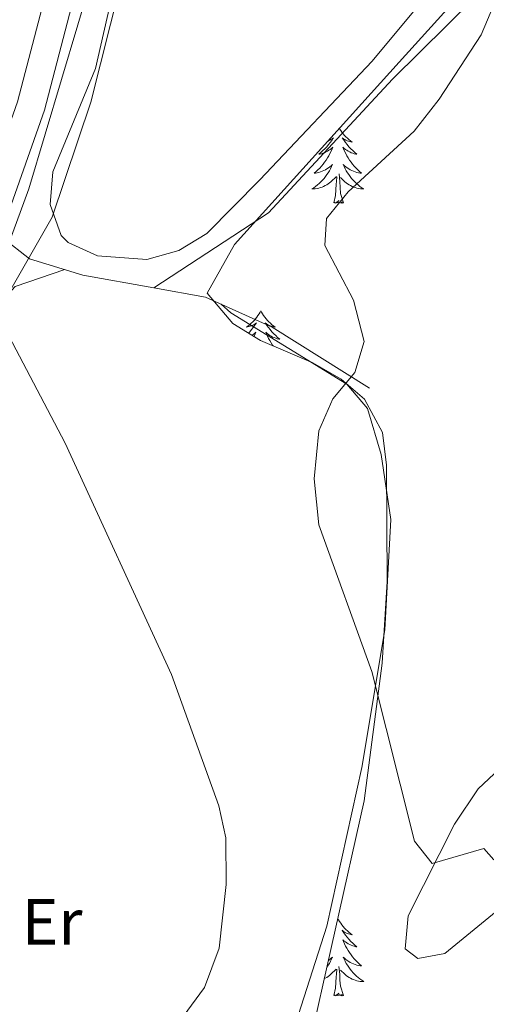
# Model space of a CAD drawing. Units: metres. Extents: x 616677 to 621183, y 4735967 to 4739013.
# Drawn here: x 620165 to 620236, y 4736550 to 4736701 of the extents above; entities that cross this region are included whole.
import ezdxf
from ezdxf.enums import TextEntityAlignment as Align

# ---------------------------------------------------------------- set-up
doc = ezdxf.new("R2010")
doc.units = ezdxf.units.M
doc.header["$MEASUREMENT"] = 0
doc.linetypes.add('TRAZOSX2', pattern=[1.5, 1, -0.5])
for name, color, linetype, lineweight in [('Level 13', 5, 'Continuous', 0), ('Level 21', 19, 'Continuous', 0), ('Level 35', 92, 'TRAZOSX2', 0), ('Level 36', 19, 'Continuous', 40), ('Level 37', 92, 'Continuous', 0), ('Level 5', 36, 'Continuous', 0), ('Level 54', 13, 'Continuous', 0)]:
    doc.layers.add(name, color=color, linetype=linetype, lineweight=lineweight)
doc.styles.add('Arial', font='ARIAL.TTF', dxfattribs={"height": 0.2})

msp = doc.modelspace()

# ---------------------------------------------------------------- linework, layer by layer
at = {"layer": 'Level 13', "color": 5, "linetype": 'Continuous', "lineweight": 0, "ltscale": 0.5}
for points in [[(620416, 4736761.01, 588.1), (620401.39, 4736752.12, 586.75), (620367.69, 4736734.21, 583.66), (620364.76, 4736732.62, 583.55), (620359.94, 4736731.22, 583.55), (620348.6, 4736731.46, 582.64), (620325.63, 4736734.54, 577.28), (620317.04, 4736736.7, 575.17), (620301.69, 4736742.52, 572.8), (620297.13, 4736742.1, 571.71), (620289.81, 4736740.68, 571.34), (620285.18, 4736739.62, 569.73), (620278.85, 4736737.95, 569.16), (620258.19, 4736727.63, 568.1), (620253.68, 4736724.1, 566.99), (620238.43, 4736708.74, 565.15), (620221.71, 4736692.18, 564.61), (620202.69, 4736671.68, 563.15), (620185.11, 4736660.15, 561.88)], [(620185.11, 4736660.15, 561.88), (620174.23, 4736662.11, 560.93), (620166.05, 4736664.63, 558.9), (620161.98, 4736667.77, 558.9)], [(620218.19, 4736644.79, 564.97), (620203.25, 4736654.15, 563.51), (620193.02, 4736658.73, 562.58), (620185.11, 4736660.15, 561.88)]]:
    msp.add_polyline3d(points, dxfattribs=at)
at = {"layer": 'Level 21', "color": 19, "linetype": 'Continuous', "lineweight": 13}
for points in [[(620042.01, 4736416.1, 556.35), (620069.63, 4736438.44, 556.67), (620079.92, 4736450.56, 556.54), (620094.29, 4736472.36, 557.25), (620124.79, 4736557.21, 555.97), (620147.72, 4736629.04, 557.8), (620168.34, 4736687.45, 559.04), (620181.39, 4736737.52, 560.24), (620187.43, 4736760.28, 563.53), (620193.93, 4736827.64, 568.76), (620196.3, 4736842.42, 569.41), (620199.01, 4736852.3, 569.93), (620203.13, 4736861.44, 570.54), (620208.38, 4736869.96, 571.1), (620223.27, 4736891.28, 571.83), (620256.57, 4736938.62, 575.59), (620263.04, 4736947.13, 575.7)], [(620234.57, 4736914.85, 575.59), (620219.73, 4736893.76, 571.83), (620204.77, 4736872.33, 571.1), (620199.31, 4736863.46, 570.54), (620194.94, 4736853.76, 569.93), (620192.07, 4736843.33, 569.41), (620189.64, 4736828.19, 568.76), (620183.17, 4736761.05, 563.53), (620177.21, 4736738.62, 560.24), (620164.21, 4736688.72, 559.04), (620143.62, 4736630.42, 557.8), (620120.7, 4736558.6, 555.97), (620090.39, 4736474.31, 557.25), (620076.45, 4736453.15, 556.54), (620066.6, 4736441.54, 556.67), (620034.99, 4736415.98, 556.3)]]:
    msp.add_polyline3d(points, dxfattribs=at)
at = {"layer": 'Level 35', "color": 92, "linetype": 'Continuous', "lineweight": 0, "ltscale": 0.5}
for points in [[(620185.94, 4736730.27, 562.54), (620175.46, 4736688.67, 562.02), (620169.49, 4736671.01, 561.45), (620157.45, 4736650, 559.99), (620153.75, 4736640.53, 559.12), (620149.59, 4736624.3, 558.16), (620139.13, 4736590.61, 557.11), (620118.91, 4736530.84, 556.89), (620114.5, 4736510.2, 557.44)], [(620208.49, 4736541.78, 562.03), (620217.37, 4736581.45, 566.38), (620220.15, 4736602.57, 568.6), (620220.89, 4736615.12, 568.23), (620220.79, 4736632.97, 566.4), (620220.19, 4736638, 565.86), (620217.43, 4736643.09, 565.31), (620213.82, 4736646.14, 565.13), (620209.5, 4736648.66, 564.96), (620201.46, 4736652.11, 564.95), (620197.23, 4736654.69, 564.51), (620193.28, 4736659.38, 563.85), (620197.5, 4736666.83, 563.85), (620222.75, 4736694.78, 565.06), (620232.04, 4736705.14, 566.22)], [(620243.01, 4736590.94, 567.31), (620234.84, 4736583.3, 565.74), (620231.21, 4736577.9, 564.79), (620224.11, 4736563.82, 564.22), (620223.67, 4736558.78, 563.49), (620225.58, 4736557.28, 564.22), (620229.74, 4736558.07, 565.49), (620242.12, 4736568.16, 566.95)]]:
    msp.add_polyline3d(points, dxfattribs=at)
at = {"layer": 'Level 36', "color": 92, "linetype": 'Continuous', "lineweight": 0}
for points in [[(620233.6, 4736713.01, 565.69), (620218.6, 4736694.97, 565.02), (620201.39, 4736676.74, 563.31), (620193.23, 4736668.5, 563.31), (620188.92, 4736665.89, 563.12), (620184.04, 4736664.54, 562.79), (620176.46, 4736665.06, 562.4), (620171.97, 4736667.13, 562.4), (620170.87, 4736668.22, 562.4), (620169.19, 4736672.94, 562.4), (620169.6, 4736677.99, 562.4), (620176.15, 4736693.82, 562.4), (620178.78, 4736705.29, 562.58)], [(620213.57, 4736684.62, 0.01), (620213.6, 4736684.56, 0.01), (620213.77, 4736684.3, 0.01), (620213.95, 4736684.04, 0.01), (620214.14, 4736683.79, 0.01), (620214.35, 4736683.56, 0.01), (620214.57, 4736683.33, 0.01), (620214.8, 4736683.11, 0.01), (620215.04, 4736682.91, 0.01), (620215.29, 4736682.72, 0.01), (620215.55, 4736682.54, 0.01), (620215.35, 4736682.56, 0.01), (620215.15, 4736682.6, 0.01), (620214.95, 4736682.66, 0.01), (620214.75, 4736682.73, 0.01), (620214.57, 4736682.81, 0.01), (620214.39, 4736682.91, 0.01), (620214.21, 4736683.02, 0.01), (620214.01, 4736683.21, 0.01), (620214.05, 4736683.15, 0.01), (620214.28, 4736682.8, 0.01), (620214.52, 4736682.47, 0.01), (620214.78, 4736682.14, 0.01), (620215.04, 4736681.82, 0.01), (620215.32, 4736681.52, 0.01), (620215.62, 4736681.23, 0.01), (620215.92, 4736680.94, 0.01), (620216.23, 4736680.67, 0.01), (620216.11, 4736680.7, 0.01), (620215.86, 4736680.75, 0.01), (620215.62, 4736680.83, 0.01), (620215.38, 4736680.91, 0.01), (620215.15, 4736681.02, 0.01), (620214.93, 4736681.14, 0.01), (620214.71, 4736681.27, 0.01), (620214.51, 4736681.41, 0.01), (620214.31, 4736681.57, 0.01), (620214.12, 4736681.74, 0.01), (620214.21, 4736681.52, 0.01), (620214.37, 4736681.16, 0.01), (620214.54, 4736680.8, 0.01), (620214.72, 4736680.45, 0.01), (620214.92, 4736680.11, 0.01), (620215.13, 4736679.78, 0.01), (620215.36, 4736679.46, 0.01), (620215.6, 4736679.15, 0.01), (620215.85, 4736678.85, 0.01), (620216.12, 4736678.55, 0.01), (620216.39, 4736678.27, 0.01), (620216.68, 4736678, 0.01), (620216.97, 4736677.74, 0.01), (620216.78, 4736677.77, 0.01), (620216.51, 4736677.82, 0.01), (620216.25, 4736677.88, 0.01), (620215.99, 4736677.96, 0.01), (620215.73, 4736678.05, 0.01), (620215.49, 4736678.16, 0.01), (620215.25, 4736678.28, 0.01), (620215.01, 4736678.42, 0.01), (620214.79, 4736678.57, 0.01), (620214.57, 4736678.74, 0.01), (620214.37, 4736678.91, 0.01), (620214.17, 4736679.1, 0.01), (620214.31, 4736678.77, 0.01), (620214.47, 4736678.45, 0.01)], [(620211.83, 4736682.7, 0.01), (620211.91, 4736682.73, 0.01), (620212.1, 4736682.81, 0.01), (620212.28, 4736682.91, 0.01), (620212.46, 4736683.02, 0.01), (620212.66, 4736683.21, 0.01), (620212.62, 4736683.15, 0.01), (620212.39, 4736682.8, 0.01), (620212.15, 4736682.47, 0.01), (620211.89, 4736682.14, 0.01), (620211.62, 4736681.82, 0.01), (620211.34, 4736681.52, 0.01), (620211.05, 4736681.23, 0.01), (620210.75, 4736680.94, 0.01), (620210.44, 4736680.67, 0.01), (620210.56, 4736680.7, 0.01), (620210.81, 4736680.75, 0.01), (620211.05, 4736680.83, 0.01), (620211.28, 4736680.91, 0.01), (620211.51, 4736681.02, 0.01), (620211.74, 4736681.14, 0.01), (620211.95, 4736681.27, 0.01), (620212.16, 4736681.41, 0.01), (620212.36, 4736681.57, 0.01), (620212.55, 4736681.74, 0.01), (620212.46, 4736681.52, 0.01), (620212.3, 4736681.16, 0.01), (620212.13, 4736680.8, 0.01), (620211.95, 4736680.45, 0.01), (620211.75, 4736680.11, 0.01), (620211.53, 4736679.78, 0.01), (620211.31, 4736679.46, 0.01), (620211.07, 4736679.15, 0.01), (620210.82, 4736678.85, 0.01), (620210.55, 4736678.55, 0.01), (620210.28, 4736678.27, 0.01), (620209.99, 4736678, 0.01), (620209.69, 4736677.74, 0.01)], [(620209.69, 4736677.74, 0.01), (620209.89, 4736677.77, 0.01), (620210.16, 4736677.82, 0.01), (620210.42, 4736677.88, 0.01), (620210.68, 4736677.96, 0.01), (620210.93, 4736678.05, 0.01), (620211.18, 4736678.16, 0.01), (620211.42, 4736678.28, 0.01), (620211.66, 4736678.42, 0.01), (620211.88, 4736678.57, 0.01), (620212.1, 4736678.74, 0.01), (620212.3, 4736678.91, 0.01), (620212.5, 4736679.1, 0.01), (620212.36, 4736678.77, 0.01), (620212.2, 4736678.45, 0.01), (620212.03, 4736678.14, 0.01), (620211.85, 4736677.83, 0.01), (620211.65, 4736677.54, 0.01), (620211.44, 4736677.25, 0.01), (620211.22, 4736676.97, 0.01), (620210.99, 4736676.7, 0.01), (620210.74, 4736676.44, 0.01), (620210.48, 4736676.2, 0.01), (620210.21, 4736675.96, 0.01), (620209.93, 4736675.74, 0.01), (620209.64, 4736675.53, 0.01), (620209.35, 4736675.34, 0.01), (620209.62, 4736675.35, 0.01), (620209.88, 4736675.38, 0.01), (620210.14, 4736675.42, 0.01), (620210.4, 4736675.48, 0.01), (620210.66, 4736675.55, 0.01), (620210.91, 4736675.63, 0.01), (620211.15, 4736675.74, 0.01), (620211.39, 4736675.85, 0.01), (620211.62, 4736675.98, 0.01), (620211.84, 4736676.13, 0.01), (620212.05, 4736676.29, 0.01), (620212.26, 4736676.46, 0.01), (620213.11, 4736677.26, 0.01)], [(620214.47, 4736678.45, 0.01), (620214.63, 4736678.14, 0.01), (620214.82, 4736677.83, 0.01), (620215.01, 4736677.54, 0.01), (620215.23, 4736677.25, 0.01), (620215.45, 4736676.97, 0.01), (620215.68, 4736676.7, 0.01), (620215.93, 4736676.44, 0.01), (620216.19, 4736676.2, 0.01), (620216.46, 4736675.96, 0.01), (620216.73, 4736675.74, 0.01), (620217.02, 4736675.53, 0.01), (620217.31, 4736675.34, 0.01), (620217.05, 4736675.35, 0.01), (620216.79, 4736675.38, 0.01), (620216.52, 4736675.42, 0.01), (620216.27, 4736675.48, 0.01), (620216.01, 4736675.55, 0.01), (620215.76, 4736675.63, 0.01), (620215.52, 4736675.74, 0.01), (620215.28, 4736675.85, 0.01), (620215.05, 4736675.98, 0.01), (620214.83, 4736676.13, 0.01), (620214.61, 4736676.29, 0.01), (620214.41, 4736676.46, 0.01), (620213.75, 4736677.08, 0.01)], [(620212.71, 4736673.21, 0.01), (620212.96, 4736674.32, 0.01), (620213.07, 4736676.07, 0.01), (620213.12, 4736676.5, 0.01), (620213.18, 4736677.22, 0.01)], [(620214.19, 4736673.21, 0.01), (620213.76, 4736674.65, 0.01), (620213.67, 4736675.55, 0.01), (620213.62, 4736676.5, 0.01), (620213.52, 4736677.66, 0.01)], [(620214.19, 4736673.21, 0.01), (620214.01, 4736673.14, 0.01), (620213.99, 4736673.38, 0.01), (620213.8, 4736673.16, 0.01), (620213.68, 4736673.36, 0.01), (620213.56, 4736673.25, 0.01), (620213.29, 4736673.2, 0.01), (620213.49, 4736673.59, 0.01), (620213.1, 4736673.21, 0.01), (620212.91, 4736673.16, 0.01), (620212.87, 4736673.32, 0.01), (620212.71, 4736673.21, 0.01)], [(620185.09, 4736471.98, 560.76), (620178.61, 4736464.24, 560.76), (620174.52, 4736461.55, 560.63), (620169.36, 4736460.56, 560.38), (620126.35, 4736459.65, 559.3), (620115.46, 4736457.19, 558.4), (620104.75, 4736453.53, 558.21), (620098.63, 4736452.79, 558.02), (620092.91, 4736453.06, 557.66), (620089.93, 4736455.47, 557.66), (620089.99, 4736458.62, 557.66), (620102.33, 4736484.89, 558.39), (620116.49, 4736527.37, 558.02), (620121.86, 4736540.9, 558.02), (620136.45, 4736586.04, 557.66), (620145.25, 4736603.97, 558.21), (620150.47, 4736619.53, 558.57), (620156.44, 4736645.17, 560.03), (620159.47, 4736654.63, 560.92), (620160.39, 4736656.65, 561.12), (620163.83, 4736660.36, 561.61), (620171.43, 4736662.97, 561.85)], [(620195.42, 4736657.65, 562.79), (620196.91, 4736656.35, 564.04), (620214.72, 4736645.38, 565.49), (620217.88, 4736641.67, 566), (620219.97, 4736634.6, 566.77), (620221.46, 4736624.63, 566.96), (620220.56, 4736607.72, 565.74), (620217.04, 4736586.57, 563.95), (620211.64, 4736562.24, 562.37), (620205.53, 4736543.1, 562.04), (620203.83, 4736533.63, 562.03), (620202.84, 4736521.47, 562.03)], [(620201.52, 4736656.67, 0.01), (620201.41, 4736656.45, 0.01), (620201.25, 4736656.18, 0.01), (620201.08, 4736655.91, 0.01), (620200.9, 4736655.66, 0.01), (620200.71, 4736655.41, 0.01), (620200.5, 4736655.17, 0.01), (620200.28, 4736654.94, 0.01), (620200.05, 4736654.73, 0.01), (620199.81, 4736654.52, 0.01), (620199.56, 4736654.33, 0.01), (620199.3, 4736654.16, 0.01), (620199.5, 4736654.18, 0.01), (620199.7, 4736654.22, 0.01), (620199.9, 4736654.27, 0.01), (620200.09, 4736654.34, 0.01), (620200.28, 4736654.43, 0.01), (620200.47, 4736654.52, 0.01), (620200.64, 4736654.64, 0.01), (620200.84, 4736654.83, 0.01), (620200.8, 4736654.76, 0.01), (620200.57, 4736654.42, 0.01), (620200.33, 4736654.08, 0.01), (620200.07, 4736653.76, 0.01), (620199.81, 4736653.44, 0.01), (620199.62, 4736653.23, 0.01)], [(620201.52, 4736656.67, 0.01), (620201.63, 4736656.45, 0.01), (620201.78, 4736656.18, 0.01), (620201.95, 4736655.91, 0.01), (620202.13, 4736655.66, 0.01), (620202.33, 4736655.41, 0.01), (620202.53, 4736655.17, 0.01), (620202.75, 4736654.94, 0.01), (620202.98, 4736654.73, 0.01), (620203.22, 4736654.52, 0.01), (620203.47, 4736654.33, 0.01), (620203.73, 4736654.16, 0.01), (620203.53, 4736654.18, 0.01), (620203.33, 4736654.22, 0.01), (620203.13, 4736654.27, 0.01), (620202.94, 4736654.34, 0.01), (620202.75, 4736654.43, 0.01), (620202.57, 4736654.52, 0.01), (620202.39, 4736654.64, 0.01), (620202.19, 4736654.83, 0.01), (620202.23, 4736654.76, 0.01), (620202.46, 4736654.42, 0.01), (620202.7, 4736654.08, 0.01), (620202.96, 4736653.76, 0.01), (620203.23, 4736653.44, 0.01), (620203.51, 4736653.14, 0.01), (620203.8, 4736652.84, 0.01), (620204.1, 4736652.56, 0.01), (620204.41, 4736652.29, 0.01), (620204.29, 4736652.31, 0.01), (620204.04, 4736652.37, 0.01), (620203.8, 4736652.44, 0.01), (620203.57, 4736652.53, 0.01), (620203.33, 4736652.63, 0.01), (620203.11, 4736652.75, 0.01), (620202.9, 4736652.88, 0.01), (620202.69, 4736653.03, 0.01), (620202.49, 4736653.18, 0.01), (620202.31, 4736653.35, 0.01), (620202.39, 4736653.13, 0.01), (620202.55, 4736652.77, 0.01), (620202.72, 4736652.42, 0.01), (620202.91, 4736652.07, 0.01), (620203.11, 4736651.73, 0.01), (620203.32, 4736651.4, 0.01), (620203.4, 4736651.27, 0.01)], [(620200.16, 4736652.9, 0.01), (620200.34, 4736653.03, 0.01), (620200.54, 4736653.18, 0.01), (620200.73, 4736653.35, 0.01), (620200.64, 4736653.13, 0.01), (620200.48, 4736652.77, 0.01), (620200.46, 4736652.72, 0.01)], [(620213.34, 4736563.44, 0.01), (620213.44, 4736563.24, 0.01), (620213.6, 4736562.97, 0.01), (620213.77, 4736562.7, 0.01), (620213.95, 4736562.44, 0.01), (620214.14, 4736562.2, 0.01), (620214.35, 4736561.96, 0.01), (620214.57, 4736561.73, 0.01), (620214.8, 4736561.52, 0.01), (620215.04, 4736561.31, 0.01), (620215.29, 4736561.12, 0.01), (620215.55, 4736560.94, 0.01), (620215.35, 4736560.97, 0.01), (620215.15, 4736561.01, 0.01), (620214.95, 4736561.06, 0.01), (620214.75, 4736561.13, 0.01), (620214.56, 4736561.22, 0.01), (620214.38, 4736561.31, 0.01), (620214.21, 4736561.43, 0.01), (620214, 4736561.62, 0.01), (620214.04, 4736561.55, 0.01), (620214.27, 4736561.21, 0.01), (620214.52, 4736560.87, 0.01), (620214.77, 4736560.54, 0.01), (620215.04, 4736560.23, 0.01), (620215.32, 4736559.92, 0.01), (620215.61, 4736559.63, 0.01), (620215.92, 4736559.35, 0.01), (620216.23, 4736559.08, 0.01), (620216.11, 4736559.1, 0.01), (620215.86, 4736559.16, 0.01), (620215.62, 4736559.23, 0.01), (620215.38, 4736559.32, 0.01), (620215.15, 4736559.42, 0.01), (620214.93, 4736559.54, 0.01), (620214.71, 4736559.67, 0.01), (620214.5, 4736559.82, 0.01), (620214.31, 4736559.97, 0.01), (620214.12, 4736560.14, 0.01), (620214.21, 4736559.92, 0.01), (620214.36, 4736559.56, 0.01), (620214.53, 4736559.2, 0.01), (620214.72, 4736558.86, 0.01), (620214.92, 4736558.52, 0.01), (620215.13, 4736558.19, 0.01), (620215.36, 4736557.86, 0.01), (620215.6, 4736557.55, 0.01), (620215.85, 4736557.25, 0.01), (620216.11, 4736556.96, 0.01), (620216.39, 4736556.68, 0.01), (620216.67, 4736556.41, 0.01), (620216.97, 4736556.15, 0.01), (620216.78, 4736556.17, 0.01), (620216.51, 4736556.22, 0.01), (620216.25, 4736556.28, 0.01), (620215.99, 4736556.36, 0.01), (620215.73, 4736556.46, 0.01), (620215.48, 4736556.56, 0.01), (620215.24, 4736556.69, 0.01), (620215.01, 4736556.83, 0.01), (620214.78, 4736556.98, 0.01), (620214.57, 4736557.14, 0.01), (620214.36, 4736557.32, 0.01), (620214.17, 4736557.5, 0.01), (620214.31, 4736557.18, 0.01)], [(620211.9, 4736556.99, 0.01), (620212.09, 4736557.14, 0.01), (620212.3, 4736557.32, 0.01), (620212.49, 4736557.5, 0.01), (620212.35, 4736557.18, 0.01), (620212.2, 4736556.86, 0.01), (620212.03, 4736556.54, 0.01), (620211.85, 4736556.24, 0.01), (620211.67, 4736555.97, 0.01)], [(620214.18, 4736551.61, 0.01), (620213.75, 4736553.05, 0.01), (620213.66, 4736553.96, 0.01), (620213.62, 4736554.9, 0.01), (620213.51, 4736556.07, 0.01)], [(620214.31, 4736557.18, 0.01), (620214.46, 4736556.86, 0.01), (620214.63, 4736556.54, 0.01), (620214.81, 4736556.24, 0.01), (620215.01, 4736555.94, 0.01), (620215.22, 4736555.65, 0.01), (620215.45, 4736555.37, 0.01), (620215.68, 4736555.11, 0.01), (620215.93, 4736554.85, 0.01), (620216.18, 4736554.6, 0.01), (620216.45, 4736554.37, 0.01), (620216.73, 4736554.15, 0.01), (620217.02, 4736553.94, 0.01), (620217.31, 4736553.75, 0.01), (620217.05, 4736553.76, 0.01), (620216.78, 4736553.78, 0.01), (620216.52, 4736553.82, 0.01), (620216.26, 4736553.88, 0.01), (620216.01, 4736553.95, 0.01), (620215.76, 4736554.04, 0.01), (620215.51, 4736554.14, 0.01), (620215.27, 4736554.26, 0.01), (620215.05, 4736554.39, 0.01), (620214.82, 4736554.53, 0.01), (620214.61, 4736554.69, 0.01), (620214.41, 4736554.86, 0.01), (620213.75, 4736555.48, 0.01)], [(620211.27, 4736554.2, 0.01), (620211.39, 4736554.26, 0.01), (620211.62, 4736554.39, 0.01), (620211.84, 4736554.53, 0.01), (620212.05, 4736554.69, 0.01), (620212.25, 4736554.86, 0.01), (620213.1, 4736555.66, 0.01)], [(620212.71, 4736551.61, 0.01), (620212.96, 4736552.73, 0.01), (620213.07, 4736554.47, 0.01), (620213.12, 4736554.9, 0.01), (620213.18, 4736555.63, 0.01)], [(620214.18, 4736551.61, 0.01), (620214.01, 4736551.54, 0.01), (620213.99, 4736551.78, 0.01), (620213.8, 4736551.56, 0.01), (620213.68, 4736551.76, 0.01), (620213.56, 4736551.66, 0.01), (620213.29, 4736551.6, 0.01), (620213.48, 4736551.99, 0.01), (620213.1, 4736551.61, 0.01), (620212.91, 4736551.56, 0.01), (620212.87, 4736551.72, 0.01), (620212.71, 4736551.61, 0.01)]]:
    msp.add_polyline3d(points, dxfattribs=at)
at = {"layer": 'Level 5', "color": 36, "linetype": 'Continuous', "lineweight": 0}
for points in [[(620175.95, 4736708.97, 560.01), (620165.95, 4736675.37, 560.01), (620162.35, 4736665.57, 560.01)], [(620237.28, 4736572.4, 565.01), (620235.75, 4736574.14, 565.01), (620227.81, 4736571.87, 565.01), (620225.1, 4736575.28, 565.01), (620218.57, 4736601.31, 565.01), (620210.41, 4736623.84, 565.01), (620209.69, 4736630.88, 565.01), (620210.44, 4736638.24, 565.01), (620212.56, 4736643.15, 565.01), (620215.96, 4736647.16, 565.01), (620217.36, 4736651.95, 565.01), (620215.72, 4736658.29, 565.01), (620211.35, 4736666.65, 565.01), (620211.6, 4736670.79, 565.01), (620214.91, 4736674.9, 565.01), (620225.05, 4736684.2, 565.01), (620228.88, 4736689.11, 565.01), (620235.32, 4736699, 565.01), (620239.07, 4736707.9, 565.01)], [(620162.35, 4736653.77, 560.01), (620171.48, 4736636.35, 560.01), (620187.8, 4736600.88, 560.01), (620195.1, 4736580.71, 560.01), (620196.17, 4736575.8, 560.01), (620196.21, 4736568.64, 560.01), (620195.12, 4736558.88, 560.01), (620192.86, 4736552.82, 560.01), (620184.5, 4736541.45, 560.01), (620172.05, 4736527.54, 560.01), (620171.57, 4736523.83, 560.01), (620181.38, 4736506.06, 560.01), (620181.2, 4736501.07, 560.01), (620174.91, 4736475.45, 560.01), (620167.5, 4736464.45, 560.01), (620167.26, 4736460.62, 560.01), (620170.24, 4736459.16, 560.01), (620175.22, 4736458.6, 560.01), (620192.91, 4736459.48, 560.01), (620193.91, 4736459.31, 560.01), (620196.17, 4736457.51, 560.01), (620193.87, 4736455.51, 560.01), (620189.05, 4736454.03, 560.01), (620150.72, 4736450.65, 560.01)]]:
    msp.add_polyline3d(points, dxfattribs=at)
at = {"layer": 'Level 54', "color": 13, "linetype": 'Continuous', "lineweight": 0}
msp.add_polyline3d([(620181.39, 4736737.52, 560.24), (620168.34, 4736687.45, 559.04), (620147.72, 4736629.04, 557.8), (620124.79, 4736557.21, 555.97), (620094.29, 4736472.36, 557.25), (620079.92, 4736450.56, 556.54), (620069.63, 4736438.44, 556.67), (620042.01, 4736416.1, 556.35), (620034.99, 4736415.98, 556.3), (620066.6, 4736441.54, 556.67), (620076.45, 4736453.15, 556.54), (620090.39, 4736474.31, 557.25), (620120.7, 4736558.6, 555.97), (620143.62, 4736630.42, 557.8), (620164.21, 4736688.72, 559.04), (620177.21, 4736738.62, 560.24)], dxfattribs=at)

# ---------------------------------------------------------------- texts
at = {"layer": 'Level 37', "color": 92, "linetype": 'Continuous', "lineweight": 0, "style": 'Arial'}
msp.add_text('Er', height=7, dxfattribs=at).set_placement((620169.5, 4736562.9, 559.03), align=Align.MIDDLE_CENTER)

doc.saveas('drawing.dxf')
